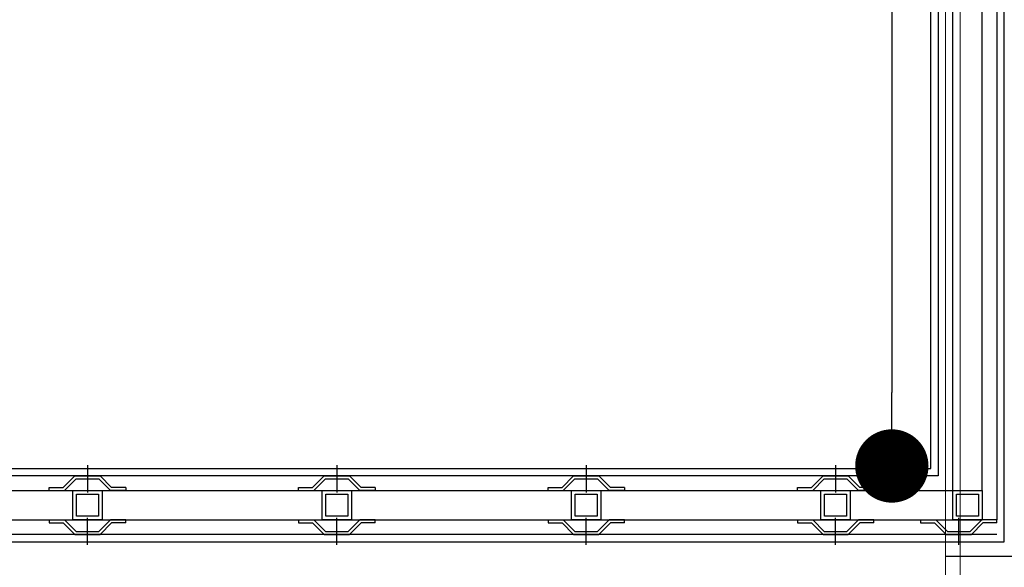
# Model space of a CAD drawing. Units: inches. Extents: x 117427 to 211490, y 16848 to 61366.
# Drawn here: x 178116 to 179458, y 43659 to 44406 of the extents above; entities that cross this region are included whole.
import ezdxf

# ---------------------------------------------------------------- set-up
doc = ezdxf.new("R2010")
doc.units = ezdxf.units.IN
doc.header["$LTSCALE"] = 5
doc.header["$MEASUREMENT"] = 0
doc.linetypes.add('DOT2', pattern=[3.175, 0, -3.175])
doc.layers.get('0').update_dxf_attribs({"lineweight": 0})
for name, color, linetype in [('07_A-DIM_INT.', 60, 'Continuous'), ('GROUND FLOOR$0$A-ANNO-KEYN-ICONIC', 3, 'Continuous'), ('GROUND FLOOR$0$A-WALL-PRTN-GPSM-ICONIC', 21, 'Continuous'), ('GROUND FLOOR$0$A-WALL-PRTN-WOOD-ICONIC', 23, 'Continuous'), ('GROUND FLOOR$0$WALL-CAVI-A-ICONIC', 12, 'Continuous'), ('GROUND FLOOR$0$WALL-PRTN-WOOD-A-ICONIC', 23, 'Continuous')]:
    doc.layers.add(name, color=color, linetype=linetype)
doc.styles.add('ROMANS', font='romans.shx')
doc.dimstyles.new('DIM50', dxfattribs={"dimtxt": 150, "dimasz": 100, "dimexe": 50, "dimexo": 50, "dimgap": 50, "dimtad": 1, "dimdec": 0, "dimzin": 1, "dimdsep": 46, "dimtxsty": 'ROMANS', "dimblk": 'DOT', "dimcen": 12.5, "dimclrd": 2, "dimclre": 9, "dimclrt": 3, "dimadec": 0, "dimazin": 0, "dimtfac": 1, "dimtdec": 0, "dimtix": 1, "dimtmove": 1, "dimatfit": 3, "dimfxl": 5, "dimarcsym": 0})

# ---------------------------------------------------------------- blocks, each defined once
blk = doc.blocks.new('GROUND FLOOR$0$steel mullion')
at = {"layer": 'GROUND FLOOR$0$WALL-CAVI-A-ICONIC'}
for p, q in [((8.1612, 7.7238), (8.1212, 7.7238)), ((8.1212, 7.7238), (8.1212, 7.6838)), ((8.1612, 7.6838), (8.1612, 7.7238)), ((8.1562, 7.7188), (8.1262, 7.7188)), ((8.1262, 7.7188), (8.1262, 7.6888)), ((8.1562, 7.6888), (8.1562, 7.7188)), ((8.1212, 7.6838), (8.1612, 7.6838)), ((8.1262, 7.6888), (8.1562, 7.6888))]:
    blk.add_line(p, q, dxfattribs=at)
blk = doc.blocks.new('GROUND FLOOR$0$01 setting out - Suez Canal Bank 10-09-2019$0$Setting out - First Floor 10-1-2019 - rev03$0$y')
blk.add_line((126040.31, -163290.23), (126040.31, -163307.94))
at = {"lineweight": -3}
for p, q in [((126032.08, -163297.08), (126024.48, -163304.68)), ((126032.08, -163297.08), (126048.54, -163297.08)), ((126048.54, -163297.08), (126056.14, -163304.68)), ((126032.91, -163299.08), (126025.31, -163306.68)), ((126032.91, -163299.08), (126047.71, -163299.08)), ((126047.71, -163299.08), (126055.31, -163306.68)), ((126015.31, -163304.68), (126024.48, -163304.68)), ((126015.31, -163306.68), (126015.31, -163304.68)), ((126015.31, -163306.68), (126025.31, -163306.68)), ((126065.31, -163306.68), (126055.31, -163306.68)), ((126065.31, -163304.68), (126056.14, -163304.68)), ((126065.31, -163304.68), (126065.31, -163306.68))]:
    blk.add_line(p, q, dxfattribs=at)
blk = doc.blocks.new('_DOT')
at = {"color": 0, "linetype": 'ByBlock'}
blk.add_line((-0.5, 0), (-1, 0), dxfattribs=at)
at = {"color": 0, "linetype": 'ByBlock', "const_width": 0.5}
blk.add_lwpolyline([(-0.25, 0, 1), (0.25, 0, 1)], format="xyb", close=True, dxfattribs=at)
blk = doc.blocks.new('*D343')
at = {"layer": '07_A-DIM_INT.', "color": 9, "linetype": 'DOT2', "lineweight": -2, "ltscale": 5, "transparency": 16777216}
for p, q in [((179308.3, 46793.6), (179255, 46793.6)), ((179308.3, 43797), (179255, 43797))]:
    blk.add_line(p, q, dxfattribs=at)
at = {"layer": '07_A-DIM_INT.', "color": 2, "lineweight": -2, "ltscale": 5, "transparency": 16777216}
blk.add_line((179305, 46693.6), (179305, 43897), dxfattribs=at)
at = {"layer": 'Defpoints', "color": 0, "ltscale": 5, "transparency": 16777216}
for p in [(179358.3, 46793.6), (179305, 43797), (179358.3, 43797)]:
    blk.add_point(p, dxfattribs=at)
at = {"layer": '07_A-DIM_INT.', "color": 2, "lineweight": -2, "ltscale": 5, "transparency": 16777216, "xscale": 100, "yscale": 100, "zscale": 100}
for p, rotation in [((179305, 46793.6), 90), ((179305, 43797), 270)]:
    blk.add_blockref('_DOT', p, dxfattribs=dict(at, rotation=rotation))
at = {"layer": '07_A-DIM_INT.', "color": 3, "lineweight": 0, "ltscale": 5, "transparency": 16777216, "insert": (179180, 45295.3), "char_height": 150, "attachment_point": 5, "rotation": 90, "style": 'ROMANS', "bg_fill": 3, "box_fill_scale": 1.25, "bg_fill_color": 256, "bg_fill_true_color": 13158600, "bg_fill_transparency": 0}
blk.add_mtext('2997', dxfattribs=at)
blk = doc.blocks.new('*D344')
at = {"layer": '07_A-DIM_INT.', "color": 9, "linetype": 'DOT2', "lineweight": -2, "ltscale": 5, "transparency": 16777216}
for p, q in [((179478.3, 43563.6), (179478.3, 43572)), ((181378.3, 43563.6), (181378.3, 43572))]:
    blk.add_line(p, q, dxfattribs=at)
at = {"layer": '07_A-DIM_INT.', "color": 2, "lineweight": -2, "ltscale": 5, "transparency": 16777216}
blk.add_line((181278.3, 43522), (179578.3, 43522), dxfattribs=at)
at = {"layer": 'Defpoints', "color": 0, "ltscale": 5, "transparency": 16777216}
for p in [(179478.3, 43522), (179478.3, 43513.6), (181378.3, 43513.6)]:
    blk.add_point(p, dxfattribs=at)
at = {"layer": '07_A-DIM_INT.', "color": 2, "lineweight": -2, "ltscale": 5, "transparency": 16777216, "xscale": 100, "yscale": 100, "zscale": 100, "rotation": 180}
blk.add_blockref('_DOT', (179478.3, 43522), dxfattribs=at)
at = {"layer": '07_A-DIM_INT.', "color": 2, "lineweight": -2, "ltscale": 5, "transparency": 16777216, "xscale": 100, "yscale": 100, "zscale": 100}
blk.add_blockref('_DOT', (181378.3, 43522), dxfattribs=at)
at = {"layer": '07_A-DIM_INT.', "color": 3, "lineweight": 0, "ltscale": 5, "transparency": 16777216, "insert": (180428.3, 43647), "char_height": 150, "attachment_point": 5, "style": 'ROMANS', "bg_fill": 3, "box_fill_scale": 1.25, "bg_fill_color": 256, "bg_fill_true_color": 13158600, "bg_fill_transparency": 0}
blk.add_mtext('1900', dxfattribs=at)

msp = doc.modelspace()

# ---------------------------------------------------------------- linework, layer by layer
at = {"layer": 'GROUND FLOOR$0$A-WALL-PRTN-GPSM-ICONIC', "lineweight": 9}
for points in [[(179378.33506, 47013.64251), (179378.33506, 41463.63638)], [(179398.33506, 41463.63638), (179398.33506, 47013.64251)], [(179458.33506, 46913.64251), (179458.33506, 43693.64251)]]:
    msp.add_lwpolyline(points, dxfattribs=at)
at = {"layer": 'GROUND FLOOR$0$A-WALL-PRTN-WOOD-ICONIC'}
msp.add_line((179478.19054, 43673.64251), (179378.33506, 43673.64251), dxfattribs=at)
at = {"layer": 'GROUND FLOOR$0$A-WALL-PRTN-WOOD-ICONIC', "lineweight": 9}
msp.add_lwpolyline([(179458.33506, 43831.32036), (179458.33506, 43768.8274)], dxfattribs=at)
at = {"layer": 'GROUND FLOOR$0$WALL-CAVI-A-ICONIC'}
for p, q in [((179458.33506, 43693.64251), (179458.33506, 46893.64251)), ((179428.33506, 43763.64251), (179428.33506, 46883.64251)), ((179448.33506, 46883.64251), (179448.33506, 43723.64251)), ((179388.33506, 43763.64251), (179388.33506, 46823.64251)), ((179368.33506, 46803.64251), (179368.33506, 43783.64251)), ((179358.33506, 43793.64251), (179358.33506, 46793.64251)), ((177638.67275, 43793.64251), (179358.33506, 43793.64251)), ((179368.33506, 43783.64251), (177638.67275, 43783.64251)), ((177638.67275, 43763.64251), (179388.33506, 43763.64251)), ((177638.67275, 43723.64251), (179428.33506, 43723.64251)), ((179448.33506, 43703.64251), (177638.67275, 43703.64251)), ((177638.67275, 43693.64251), (179458.33506, 43693.64251))]:
    msp.add_line(p, q, dxfattribs=at)
at = {"layer": 'GROUND FLOOR$0$WALL-PRTN-WOOD-A-ICONIC'}
msp.add_line((177638.67275, 43693.64251), (179378.33506, 43693.64251), dxfattribs=at)

# ---------------------------------------------------------------- block references
at = {"layer": 'GROUND FLOOR$0$A-ANNO-KEYN-ICONIC', "xscale": -1000, "yscale": 1000, "zscale": 1000, "rotation": 90}
for p in [(185912.09781, 51884.88229), (186252.09781, 51884.88229), (186592.09781, 51884.88229), (186932.09781, 51884.88229), (187112.09781, 51884.88229)]:
    msp.add_blockref('GROUND FLOOR$0$steel mullion', p, dxfattribs=at)
at = {"layer": 'GROUND FLOOR$0$WALL-CAVI-A-ICONIC', "xscale": 2.08333333334293, "yscale": 2.08333333334293, "zscale": 2.08333333334293}
for p in [(-84375.6382, 383985.89987), (-84035.6382, 383985.89987), (-83695.6382, 383985.89987), (-83355.6382, 383985.89987)]:
    msp.add_blockref('GROUND FLOOR$0$01 setting out - Suez Canal Bank 10-09-2019$0$Setting out - First Floor 10-1-2019 - rev03$0$y', p, dxfattribs=at)
at = {"layer": 'GROUND FLOOR$0$WALL-CAVI-A-ICONIC', "xscale": -2.08333333334293, "yscale": 2.08333333334293, "zscale": 2.08333333334293, "rotation": 180}
for p in [(-84375.6382, -296498.61486), (-84035.6382, -296498.61486), (-83695.6382, -296498.61486), (-83355.6382, -296498.61486), (-83187.72153, -296498.61486)]:
    msp.add_blockref('GROUND FLOOR$0$01 setting out - Suez Canal Bank 10-09-2019$0$Setting out - First Floor 10-1-2019 - rev03$0$y', p, dxfattribs=at)

# ---------------------------------------------------------------- next in the draw order: dimensions: what is measured, and where the dimension line sits
at = {"layer": '07_A-DIM_INT.', "lineweight": 0, "ltscale": 5}
dim = msp.add_linear_dim(base=(179305, 43797), p1=(179358.33506, 46793.64251), p2=(179358.33506, 43797), angle=90, dimstyle='DIM50', override={"dimfxl": 0, "dimtfill": 1, "dimarcsym": 2}, dxfattribs=at)
dim.commit()
dim.dimension.update_dxf_attribs({"geometry": '*D343', "text_midpoint": (179180, 45295.32125)})
dim = msp.add_linear_dim(base=(179478.33506, 43522), p1=(181378.33506, 43513.64251), p2=(179478.33506, 43513.64251), dimstyle='DIM50', override={"dimfxl": 0, "dimtfill": 1, "dimarcsym": 2}, dxfattribs=at)
dim.commit()
dim.dimension.update_dxf_attribs({"geometry": '*D344', "text_midpoint": (180428.33506, 43647)})

doc.saveas('drawing.dxf')
